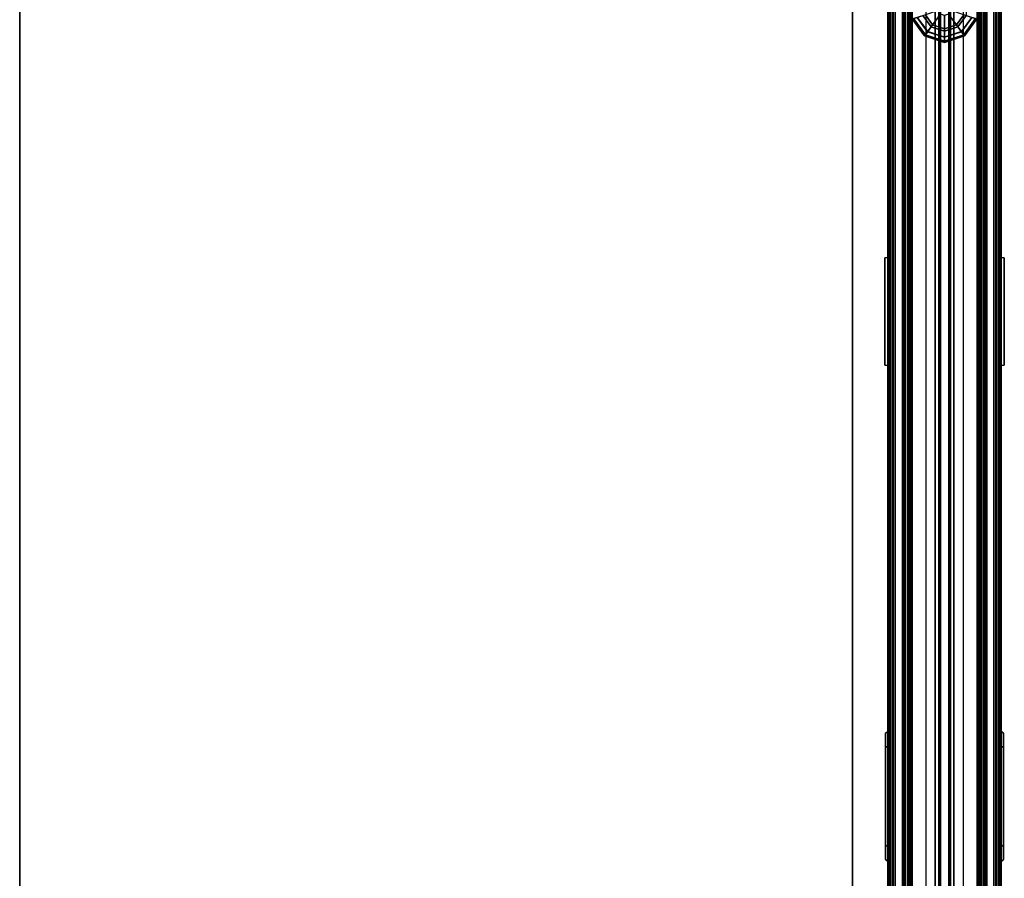
# Model space of a CAD drawing. Units: inches. Extents: x -2 to 199, y -6 to 148.
# Drawn here: x 171 to 199, y 22 to 46 of the extents above; entities that cross this region are included whole.
import ezdxf

# ---------------------------------------------------------------- set-up
doc = ezdxf.new("R2010")
doc.units = ezdxf.units.IN
doc.header["$MEASUREMENT"] = 0
for name, color, linetype in [('PHWALL', 7, 'Continuous'), ('PHWALL-GLIDE', 7, 'Continuous'), ('PHWALL-RACEWAY', 7, 'Continuous'), ('TERRITORY-GLAZE', 5, 'Continuous'), ('TERRITORY-TOPCAP', 6, 'Continuous'), ('TILE', 3, 'Continuous'), ('TILE-HOOK', 3, 'Continuous'), ('TILE-REVEAL', 3, 'Continuous'), ('WKSURF-LAM', 6, 'Continuous'), ('WKSURF-TOPEDGE', 6, 'Continuous')]:
    doc.layers.add(name, color=color, linetype=linetype)

# ---------------------------------------------------------------- blocks, each defined once
blk = doc.blocks.new('VFT110_3548J_0T')
at = {"layer": 'PHWALL'}
for points in [[(0, -0.54, 4), (48, -0.54, 4), (48, -2.54, 4), (0, -2.54, 4)], [(48, -0.54, 32.395), (0, -0.54, 32.395), (0, -2.54, 32.395), (48, -2.54, 32.395)], [(46.25, -0.54, 4), (1.75, -0.54, 4), (1.75, -0.54, 5.295), (46.25, -0.54, 5.295)], [(46.25, -2.54, 5.295), (46.25, -0.54, 5.295), (1.75, -0.54, 5.295), (1.75, -2.54, 5.295)], [(46.25, -0.54, 31.1), (1.75, -0.54, 31.1), (1.75, -0.54, 32.395), (46.25, -0.54, 32.395)], [(46.25, -0.54, 31.1), (46.25, -2.54, 31.1), (1.75, -2.54, 31.1), (1.75, -0.54, 31.1)], [(46.25, -2.54, 5.295), (1.75, -2.54, 5.295), (1.75, -2.54, 4), (46.25, -2.54, 4)], [(1.75, -2.54, 31.1), (46.25, -2.54, 31.1), (46.25, -2.54, 32.395), (1.75, -2.54, 32.395)]]:
    blk.add_3dface(points, dxfattribs=at)
at = {"layer": 'PHWALL', "invisible_edges": 1}
for points in [[(0, -0.54, 32.395), (2.5, -0.54, 33.42), (3.4, -0.54, 33.42), (3.4, -0.54, 32.395)], [(2.5, -2.54, 33.42), (0, -2.54, 32.395), (3.4, -2.54, 32.395), (3.4, -2.54, 33.42)]]:
    blk.add_3dface(points, dxfattribs=at)
at = {"layer": 'PHWALL-GLIDE'}
for points in [[(2.422, -1.01, 0.452), (2.701, -1.212, 0.452), (2.892, -1.073, 0.381), (2.495, -0.785, 0.381)], [(2.76, -1.169), (2.445, -0.94), (2.495, -0.787, 0.091), (2.89, -1.075, 0.091)], [(3.003, -0.993, 0.212), (2.89, -1.075, 0.091), (2.495, -0.787, 0.091), (2.538, -0.655, 0.212)], [(2.528, -0.684, 0.323), (2.495, -0.785, 0.381), (2.892, -1.073, 0.381), (2.98, -1.01, 0.321)], [(2.98, -1.01, 0.321), (3.008, -0.989, 0.272), (2.54, -0.649, 0.272), (2.529, -0.682, 0.321)], [(3.008, -0.989, 0.272), (3.003, -0.993, 0.212), (2.538, -0.655, 0.212), (2.54, -0.649, 0.272)], [(2.422, -1.01, 0.452), (2.309, -1.36, 0.495), (2.403, -1.428, 0.495), (2.701, -1.212, 0.452)], [(2.701, -1.212, 0.452), (2.808, -1.54, 0.452), (3.044, -1.54, 0.381), (2.892, -1.073, 0.381)], [(2.88, -1.54), (2.76, -1.169), (2.89, -1.075, 0.091), (3.042, -1.54, 0.091)], [(3.181, -1.54, 0.212), (3.042, -1.54, 0.091), (2.89, -1.075, 0.091), (3.003, -0.993, 0.212)], [(2.978, -1.011, 0.323), (2.892, -1.073, 0.381), (3.044, -1.54, 0.381), (3.152, -1.54, 0.321)], [(3.152, -1.54, 0.321), (3.187, -1.54, 0.272), (3.008, -0.989, 0.272), (2.98, -1.01, 0.321)], [(3.187, -1.54, 0.272), (3.181, -1.54, 0.212), (3.003, -0.993, 0.212), (3.008, -0.989, 0.272)], [(2.701, -1.212, 0.452), (2.403, -1.428, 0.495), (2.44, -1.54, 0.495), (2.808, -1.54, 0.452)], [(2.808, -1.54, 0.452), (2.44, -1.54, 0.495), (2.403, -1.652, 0.495), (2.701, -1.868, 0.452)], [(2.808, -1.54, 0.452), (2.701, -1.868, 0.452), (2.892, -2.007, 0.381), (3.044, -1.54, 0.381)], [(2.76, -1.911), (2.88, -1.54), (3.042, -1.54, 0.091), (2.89, -2.005, 0.091)], [(3.003, -2.087, 0.212), (2.89, -2.005, 0.091), (3.042, -1.54, 0.091), (3.181, -1.54, 0.212)], [(3.15, -1.54, 0.323), (3.044, -1.54, 0.381), (2.892, -2.007, 0.381), (2.98, -2.07, 0.321)], [(2.98, -2.07, 0.321), (3.008, -2.091, 0.272), (3.187, -1.54, 0.272), (3.152, -1.54, 0.321)], [(3.008, -2.091, 0.272), (3.003, -2.087, 0.212), (3.181, -1.54, 0.212), (3.187, -1.54, 0.272)], [(2.701, -1.868, 0.452), (2.403, -1.652, 0.495), (2.309, -1.72, 0.495), (2.422, -2.07, 0.452)], [(2.701, -1.868, 0.452), (2.422, -2.07, 0.452), (2.495, -2.295, 0.381), (2.892, -2.007, 0.381)], [(2.445, -2.14), (2.76, -1.911), (2.89, -2.005, 0.091), (2.495, -2.293, 0.091)], [(2.538, -2.425, 0.212), (2.495, -2.293, 0.091), (2.89, -2.005, 0.091), (3.003, -2.087, 0.212)], [(2.978, -2.069, 0.323), (2.892, -2.007, 0.381), (2.495, -2.295, 0.381), (2.529, -2.398, 0.321)], [(2.529, -2.398, 0.321), (2.54, -2.431, 0.272), (3.008, -2.091, 0.272), (2.98, -2.07, 0.321)], [(2.54, -2.431, 0.272), (2.538, -2.425, 0.212), (3.003, -2.087, 0.212), (3.008, -2.091, 0.272)]]:
    blk.add_3dface(points, dxfattribs=at)
for points, invisible_edges in [([(2.055, -0.94), (2.88, -1.54), (2.76, -1.911), (1.74, -1.169)], 5), ([(2.055, -0.94), (2.445, -0.94), (2.76, -1.169), (2.88, -1.54)], 8), ([(2.76, -1.911), (2.445, -2.14), (1.62, -1.54), (1.74, -1.169)], 10)]:
    blk.add_3dface(points, dxfattribs=dict(at, invisible_edges=invisible_edges))
at = {"layer": 'PHWALL-RACEWAY'}
for points in [[(0.045, 0, 0.688), (0.045, 0, 3.862), (47.955, 0, 3.862), (47.955, 0, 0.688)], [(0.045, 0, 0.688), (47.955, 0, 0.688), (47.955, -0.125, 0.562), (0.045, -0.125, 0.562)], [(0.045, -0.125, 3.987), (47.955, -0.125, 3.987), (47.955, 0, 3.862), (0.045, 0, 3.862)], [(9.134, 0.11, 3.173), (9.134, 0.11, 1.294), (9.124, 0.01, 1.283), (9.124, 0.01, 3.184)], [(12.096, 0.11, 1.294), (12.106, 0.01, 1.283), (9.124, 0.01, 1.283), (9.134, 0.11, 1.294)], [(9.124, 0.01, 3.184), (12.106, 0.01, 3.184), (12.096, 0.11, 3.173), (9.134, 0.11, 3.173)], [(9.134, 0.11, 3.173), (12.096, 0.11, 3.173), (12.096, 0.11, 1.294), (9.134, 0.11, 1.294)], [(12.106, 0.01, 3.184), (12.106, 0.01, 1.283), (12.096, 0.11, 1.294), (12.096, 0.11, 3.173)], [(22.198, 0.01, 1.376), (22.198, 0.01, 3.051), (22.258, 0.09, 3.051), (22.258, 0.09, 1.376)], [(25.364, 0.01, 0.938), (22.636, 0.01, 0.938), (22.636, 0.09, 0.997), (25.364, 0.09, 0.997)], [(22.636, 0.01, 3.489), (25.364, 0.01, 3.489), (25.364, 0.09, 3.43), (22.636, 0.09, 3.43)], [(25.802, 0.01, 3.051), (25.802, 0.01, 1.376), (25.742, 0.09, 1.376), (25.742, 0.09, 3.051)], [(0.045, -0.375, 0.562), (0.045, -0.125, 0.562), (47.955, -0.125, 0.562), (47.955, -0.375, 0.562)], [(0.045, -0.125, 3.987), (0.045, -0.375, 3.987), (47.955, -0.375, 3.987), (47.955, -0.125, 3.987)], [(0.045, -0.375, 0.562), (47.955, -0.375, 0.562), (47.955, -0.375, 1), (0.045, -0.375, 1)], [(0.045, -0.375, 3.562), (47.955, -0.375, 3.562), (47.955, -0.375, 3.987), (0.045, -0.375, 3.987)], [(47.955, -2.955, 0.562), (0.045, -2.955, 0.562), (0.045, -2.705, 0.562), (47.955, -2.705, 0.562)], [(47.955, -2.705, 1), (47.955, -2.705, 0.562), (0.045, -2.705, 0.562), (0.045, -2.705, 1)], [(47.955, -2.705, 3.987), (0.045, -2.705, 3.987), (0.045, -2.955, 3.987), (47.955, -2.955, 3.987)], [(47.955, -2.705, 3.987), (47.955, -2.705, 3.562), (0.045, -2.705, 3.562), (0.045, -2.705, 3.987)], [(47.955, -2.955, 0.562), (47.955, -3.08, 0.688), (0.045, -3.08, 0.688), (0.045, -2.955, 0.562)], [(47.955, -3.08, 3.862), (47.955, -2.955, 3.987), (0.045, -2.955, 3.987), (0.045, -3.08, 3.862)], [(47.955, -3.08, 3.862), (0.045, -3.08, 3.862), (0.045, -3.08, 0.688), (47.955, -3.08, 0.688)], [(9.124, -3.09, 1.283), (9.134, -3.19, 1.294), (9.134, -3.19, 3.173), (9.124, -3.09, 3.184)], [(9.124, -3.09, 1.283), (12.106, -3.09, 1.283), (12.096, -3.19, 1.294), (9.134, -3.19, 1.294)], [(12.096, -3.19, 3.173), (12.106, -3.09, 3.184), (9.124, -3.09, 3.184), (9.134, -3.19, 3.173)], [(12.096, -3.19, 1.294), (12.096, -3.19, 3.173), (9.134, -3.19, 3.173), (9.134, -3.19, 1.294)], [(12.096, -3.19, 1.294), (12.106, -3.09, 1.283), (12.106, -3.09, 3.184), (12.096, -3.19, 3.173)], [(22.198, -3.09, 3.051), (22.198, -3.09, 1.376), (22.258, -3.17, 1.376), (22.258, -3.17, 3.051)], [(22.636, -3.09, 0.938), (25.364, -3.09, 0.938), (25.364, -3.17, 0.997), (22.636, -3.17, 0.997)], [(25.364, -3.09, 3.489), (22.636, -3.09, 3.489), (22.636, -3.17, 3.43), (25.364, -3.17, 3.43)], [(25.802, -3.09, 1.376), (25.802, -3.09, 3.051), (25.742, -3.17, 3.051), (25.742, -3.17, 1.376)]]:
    blk.add_3dface(points, dxfattribs=at)
for points, invisible_edges in [([(22.257, 0.01, 1.156), (22.198, 0.01, 1.376), (22.258, 0.09, 1.376), (22.309, 0.09, 1.186)], 8), ([(22.198, 0.01, 3.051), (22.257, 0.01, 3.271), (22.309, 0.09, 3.241), (22.258, 0.09, 3.051)], 2), ([(22.417, 0.01, 0.996), (22.257, 0.01, 1.156), (22.309, 0.09, 1.186), (22.447, 0.09, 1.048)], 10), ([(22.257, 0.01, 3.271), (22.417, 0.01, 3.431), (22.447, 0.09, 3.379), (22.309, 0.09, 3.241)], 10), ([(22.448, 0.09, 1.641), (22.258, 0.09, 1.376), (22.258, 0.09, 3.051), (22.448, 0.09, 2.786)], 5), ([(22.492, 0.09, 1.477), (22.309, 0.09, 1.186), (22.258, 0.09, 1.376), (22.448, 0.09, 1.641)], 5), ([(22.258, 0.09, 3.051), (22.309, 0.09, 3.241), (22.492, 0.09, 2.95), (22.448, 0.09, 2.786)], 10), ([(22.612, 0.09, 1.356), (22.447, 0.09, 1.048), (22.309, 0.09, 1.186), (22.492, 0.09, 1.477)], 5), ([(22.309, 0.09, 3.241), (22.447, 0.09, 3.379), (22.612, 0.09, 3.071), (22.492, 0.09, 2.95)], 10), ([(22.636, 0.01, 0.938), (22.417, 0.01, 0.996), (22.447, 0.09, 1.048), (22.636, 0.09, 0.997)], 2), ([(22.417, 0.01, 3.431), (22.636, 0.01, 3.489), (22.636, 0.09, 3.43), (22.447, 0.09, 3.379)], 8), ([(22.776, 0.09, 1.313), (22.636, 0.09, 0.997), (22.447, 0.09, 1.048), (22.612, 0.09, 1.356)], 5), ([(22.447, 0.09, 3.379), (22.636, 0.09, 3.43), (22.776, 0.09, 3.114), (22.612, 0.09, 3.071)], 10), ([(22.492, 0.09, 2.95), (22.492, 0.09, 1.477), (22.448, 0.09, 1.641), (22.448, 0.09, 2.786)], 1), ([(22.492, 0.09, 2.95), (22.612, 0.09, 3.071), (22.612, 0.09, 1.356), (22.492, 0.09, 1.477)], 10), ([(22.776, 0.09, 3.114), (22.776, 0.09, 1.313), (22.612, 0.09, 1.356), (22.612, 0.09, 3.071)], 5), ([(25.224, 0.09, 1.313), (25.364, 0.09, 0.997), (22.636, 0.09, 0.997), (22.776, 0.09, 1.313)], 5), ([(22.776, 0.09, 3.114), (22.636, 0.09, 3.43), (25.364, 0.09, 3.43), (25.224, 0.09, 3.114)], 5), ([(22.776, 0.09, 3.114), (25.224, 0.09, 3.114), (25.224, 0.09, 1.313), (22.776, 0.09, 1.313)], 10), ([(25.388, 0.09, 3.071), (25.388, 0.09, 1.356), (25.224, 0.09, 1.313), (25.224, 0.09, 3.114)], 5), ([(25.388, 0.09, 1.356), (25.553, 0.09, 1.048), (25.364, 0.09, 0.997), (25.224, 0.09, 1.313)], 5), ([(25.224, 0.09, 3.114), (25.364, 0.09, 3.43), (25.553, 0.09, 3.379), (25.388, 0.09, 3.071)], 5), ([(25.364, 0.01, 0.938), (25.364, 0.09, 0.997), (25.553, 0.09, 1.048), (25.583, 0.01, 0.996)], 4), ([(25.364, 0.01, 3.489), (25.583, 0.01, 3.431), (25.553, 0.09, 3.379), (25.364, 0.09, 3.43)], 2), ([(25.388, 0.09, 3.071), (25.508, 0.09, 2.95), (25.508, 0.09, 1.477), (25.388, 0.09, 1.356)], 10), ([(25.508, 0.09, 1.477), (25.691, 0.09, 1.186), (25.553, 0.09, 1.048), (25.388, 0.09, 1.356)], 5), ([(25.388, 0.09, 3.071), (25.553, 0.09, 3.379), (25.691, 0.09, 3.241), (25.508, 0.09, 2.95)], 5), ([(25.552, 0.09, 2.786), (25.552, 0.09, 1.641), (25.508, 0.09, 1.477), (25.508, 0.09, 2.95)], 4), ([(25.552, 0.09, 1.641), (25.742, 0.09, 1.376), (25.691, 0.09, 1.186), (25.508, 0.09, 1.477)], 5), ([(25.508, 0.09, 2.95), (25.691, 0.09, 3.241), (25.742, 0.09, 3.051), (25.552, 0.09, 2.786)], 5), ([(25.552, 0.09, 2.786), (25.742, 0.09, 3.051), (25.742, 0.09, 1.376), (25.552, 0.09, 1.641)], 5), ([(25.583, 0.01, 0.996), (25.553, 0.09, 1.048), (25.691, 0.09, 1.186), (25.743, 0.01, 1.156)], 5), ([(25.583, 0.01, 3.431), (25.743, 0.01, 3.271), (25.691, 0.09, 3.241), (25.553, 0.09, 3.379)], 10), ([(25.743, 0.01, 1.156), (25.691, 0.09, 1.186), (25.742, 0.09, 1.376), (25.802, 0.01, 1.376)], 1), ([(25.743, 0.01, 3.271), (25.802, 0.01, 3.051), (25.742, 0.09, 3.051), (25.691, 0.09, 3.241)], 8), ([(22.257, -3.09, 1.156), (22.309, -3.17, 1.186), (22.258, -3.17, 1.376), (22.198, -3.09, 1.376)], 1), ([(22.257, -3.09, 3.271), (22.198, -3.09, 3.051), (22.258, -3.17, 3.051), (22.309, -3.17, 3.241)], 8), ([(22.417, -3.09, 0.996), (22.447, -3.17, 1.048), (22.309, -3.17, 1.186), (22.257, -3.09, 1.156)], 5), ([(22.417, -3.09, 3.431), (22.257, -3.09, 3.271), (22.309, -3.17, 3.241), (22.447, -3.17, 3.379)], 10), ([(22.448, -3.17, 2.786), (22.258, -3.17, 3.051), (22.258, -3.17, 1.376), (22.448, -3.17, 1.641)], 5), ([(22.448, -3.17, 1.641), (22.258, -3.17, 1.376), (22.309, -3.17, 1.186), (22.492, -3.17, 1.477)], 5), ([(22.492, -3.17, 2.95), (22.309, -3.17, 3.241), (22.258, -3.17, 3.051), (22.448, -3.17, 2.786)], 5), ([(22.492, -3.17, 1.477), (22.309, -3.17, 1.186), (22.447, -3.17, 1.048), (22.612, -3.17, 1.356)], 5), ([(22.612, -3.17, 3.071), (22.447, -3.17, 3.379), (22.309, -3.17, 3.241), (22.492, -3.17, 2.95)], 5), ([(22.636, -3.09, 0.938), (22.636, -3.17, 0.997), (22.447, -3.17, 1.048), (22.417, -3.09, 0.996)], 4), ([(22.636, -3.09, 3.489), (22.417, -3.09, 3.431), (22.447, -3.17, 3.379), (22.636, -3.17, 3.43)], 2), ([(22.612, -3.17, 1.356), (22.447, -3.17, 1.048), (22.636, -3.17, 0.997), (22.776, -3.17, 1.313)], 5), ([(22.776, -3.17, 3.114), (22.636, -3.17, 3.43), (22.447, -3.17, 3.379), (22.612, -3.17, 3.071)], 5), ([(22.448, -3.17, 2.786), (22.448, -3.17, 1.641), (22.492, -3.17, 1.477), (22.492, -3.17, 2.95)], 4), ([(22.612, -3.17, 3.071), (22.492, -3.17, 2.95), (22.492, -3.17, 1.477), (22.612, -3.17, 1.356)], 10), ([(22.612, -3.17, 3.071), (22.612, -3.17, 1.356), (22.776, -3.17, 1.313), (22.776, -3.17, 3.114)], 5), ([(22.776, -3.17, 1.313), (22.636, -3.17, 0.997), (25.364, -3.17, 0.997), (25.224, -3.17, 1.313)], 5), ([(25.224, -3.17, 3.114), (25.364, -3.17, 3.43), (22.636, -3.17, 3.43), (22.776, -3.17, 3.114)], 5), ([(25.224, -3.17, 3.114), (22.776, -3.17, 3.114), (22.776, -3.17, 1.313), (25.224, -3.17, 1.313)], 10), ([(25.224, -3.17, 3.114), (25.224, -3.17, 1.313), (25.388, -3.17, 1.356), (25.388, -3.17, 3.071)], 5), ([(25.224, -3.17, 1.313), (25.364, -3.17, 0.997), (25.553, -3.17, 1.048), (25.388, -3.17, 1.356)], 5), ([(25.553, -3.17, 3.379), (25.364, -3.17, 3.43), (25.224, -3.17, 3.114), (25.388, -3.17, 3.071)], 10), ([(25.364, -3.09, 0.938), (25.583, -3.09, 0.996), (25.553, -3.17, 1.048), (25.364, -3.17, 0.997)], 2), ([(25.583, -3.09, 3.431), (25.364, -3.09, 3.489), (25.364, -3.17, 3.43), (25.553, -3.17, 3.379)], 8), ([(25.508, -3.17, 2.95), (25.388, -3.17, 3.071), (25.388, -3.17, 1.356), (25.508, -3.17, 1.477)], 10), ([(25.388, -3.17, 1.356), (25.553, -3.17, 1.048), (25.691, -3.17, 1.186), (25.508, -3.17, 1.477)], 5), ([(25.691, -3.17, 3.241), (25.553, -3.17, 3.379), (25.388, -3.17, 3.071), (25.508, -3.17, 2.95)], 10), ([(25.508, -3.17, 2.95), (25.508, -3.17, 1.477), (25.552, -3.17, 1.641), (25.552, -3.17, 2.786)], 1), ([(25.508, -3.17, 1.477), (25.691, -3.17, 1.186), (25.742, -3.17, 1.376), (25.552, -3.17, 1.641)], 5), ([(25.742, -3.17, 3.051), (25.691, -3.17, 3.241), (25.508, -3.17, 2.95), (25.552, -3.17, 2.786)], 10), ([(25.552, -3.17, 1.641), (25.742, -3.17, 1.376), (25.742, -3.17, 3.051), (25.552, -3.17, 2.786)], 5), ([(25.583, -3.09, 0.996), (25.743, -3.09, 1.156), (25.691, -3.17, 1.186), (25.553, -3.17, 1.048)], 10), ([(25.743, -3.09, 3.271), (25.583, -3.09, 3.431), (25.553, -3.17, 3.379), (25.691, -3.17, 3.241)], 10), ([(25.743, -3.09, 1.156), (25.802, -3.09, 1.376), (25.742, -3.17, 1.376), (25.691, -3.17, 1.186)], 8), ([(25.802, -3.09, 3.051), (25.743, -3.09, 3.271), (25.691, -3.17, 3.241), (25.742, -3.17, 3.051)], 2)]:
    blk.add_3dface(points, dxfattribs=dict(at, invisible_edges=invisible_edges))
blk = doc.blocks.new('VFT114_1172GTR_0T')
at = {"layer": 'TERRITORY-GLAZE'}
for points in [[(71.905, -1.654, 11.665), (71.905, -1.426, 11.665), (0.095, -1.426, 11.665), (0.095, -1.654, 11.665)], [(71.905, -1.426, 11.665), (71.905, -1.426, -1.485), (0.095, -1.426, -1.485), (0.095, -1.426, 11.665)], [(0.095, -1.654, -1.485), (71.905, -1.654, -1.485), (71.905, -1.654, 11.665), (0.095, -1.654, 11.665)]]:
    blk.add_3dface(points, dxfattribs=at)
at = {"layer": 'TERRITORY-TOPCAP'}
for points in [[(0.04, 0.014, 0.54), (0.04, -0.002, 0.603), (71.96, -0.002, 0.603), (71.96, 0.014, 0.54)], [(71.96, -0.425, 0.29), (71.96, 0.014, 0.29), (0.04, 0.014, 0.29), (0.04, -0.425, 0.29)], [(71.96, 0.014, 0.54), (71.96, 0.014, 0.29), (0.04, 0.014, 0.29), (0.04, 0.014, 0.54)], [(0.04, -0.002, 0.603), (0.04, -0.048, 0.648), (71.96, -0.048, 0.648), (71.96, -0.002, 0.603)], [(0.04, -0.048, 0.648), (0.04, -0.111, 0.665), (71.96, -0.111, 0.665), (71.96, -0.048, 0.648)], [(71.96, -1.38, 0.665), (71.96, -0.111, 0.665), (0.04, -0.111, 0.665), (0.04, -1.38, 0.665)], [(0.04, -1.03, -0.245), (71.96, -1.03, -0.245), (71.96, -1.28, -0.245), (0.04, -1.28, -0.245)], [(0.04, -1.38, 0.415), (0.04, -1.28, 0.315), (71.96, -1.28, 0.315), (71.96, -1.38, 0.415)], [(0.04, -1.28, -0.245), (71.96, -1.28, -0.245), (71.96, -1.28, 0.315), (0.04, -1.28, 0.315)], [(71.96, -1.38, 0.415), (71.96, -1.38, 0.665), (0.04, -1.38, 0.665), (0.04, -1.38, 0.415)], [(0.04, -1.7, 0.665), (0.04, -2.969, 0.665), (71.96, -2.969, 0.665), (71.96, -1.7, 0.665)], [(0.04, -1.7, 0.415), (0.04, -1.7, 0.665), (71.96, -1.7, 0.665), (71.96, -1.7, 0.415)], [(71.96, -1.7, 0.415), (71.96, -1.8, 0.315), (0.04, -1.8, 0.315), (0.04, -1.7, 0.415)], [(71.96, -2.05, -0.245), (0.04, -2.05, -0.245), (0.04, -1.8, -0.245), (71.96, -1.8, -0.245)], [(71.96, -1.8, -0.245), (0.04, -1.8, -0.245), (0.04, -1.8, 0.315), (71.96, -1.8, 0.315)], [(0.04, -2.655, 0.29), (0.04, -3.094, 0.29), (71.96, -3.094, 0.29), (71.96, -2.655, 0.29)], [(71.96, -3.032, 0.648), (71.96, -2.969, 0.665), (0.04, -2.969, 0.665), (0.04, -3.032, 0.648)], [(71.96, -3.078, 0.603), (71.96, -3.032, 0.648), (0.04, -3.032, 0.648), (0.04, -3.078, 0.603)], [(71.96, -3.094, 0.54), (71.96, -3.078, 0.603), (0.04, -3.078, 0.603), (0.04, -3.094, 0.54)], [(0.04, -3.094, 0.54), (0.04, -3.094, 0.29), (71.96, -3.094, 0.29), (71.96, -3.094, 0.54)]]:
    blk.add_3dface(points, dxfattribs=at)
blk = doc.blocks.new('VFT370_3072R_0T')
at = {"layer": 'TILE'}
for points in [[(0.26, 0.432, 0.044), (0.26, 0.432, 29.796), (71.74, 0.432, 29.796), (71.74, 0.432, 0.044)], [(71.74, 0.057, 0.044), (0.26, 0.057, 0.044), (0.26, 0.432, 0.044), (71.74, 0.432, 0.044)], [(0.26, 0.432, 29.796), (0.26, 0.057, 29.796), (71.74, 0.057, 29.796), (71.74, 0.432, 29.796)], [(71.74, 0.057, 0.044), (71.74, 0.057, 29.796), (0.26, 0.057, 29.796), (0.26, 0.057, 0.044)]]:
    blk.add_3dface(points, dxfattribs=at)
at = {"layer": 'TILE-HOOK'}
for points in [[(71.365, 0.642, 30.144), (71.365, 0.615, 30.13), (0.635, 0.615, 30.13), (0.635, 0.642, 30.144)], [(71.365, 0.642, 30.144), (0.635, 0.642, 30.144), (0.635, 0.592, 30.23), (71.365, 0.592, 30.23)], [(71.365, 0.567, 30.214), (0.635, 0.565, 30.216), (0.635, 0.615, 30.13), (71.365, 0.615, 30.13)], [(71.365, 0.585, 30.278), (0.635, 0.585, 30.278), (0.635, 0.614, 30.394), (71.365, 0.614, 30.394)], [(71.365, 0.614, 30.394), (0.635, 0.614, 30.394), (0.635, 0.61, 30.449), (71.365, 0.61, 30.449)], [(71.365, 0.61, 30.449), (0.635, 0.61, 30.449), (0.635, 0.576, 30.493), (71.365, 0.576, 30.493)], [(71.365, 0.585, 30.278), (71.365, 0.592, 30.23), (0.635, 0.592, 30.23), (0.635, 0.585, 30.278)], [(71.365, 0.584, 30.401), (71.365, 0.573, 30.455), (0.635, 0.573, 30.455), (0.635, 0.584, 30.401)], [(71.365, 0.584, 30.401), (0.635, 0.584, 30.401), (0.635, 0.556, 30.285), (71.365, 0.556, 30.285)], [(71.365, 0.576, 30.493), (0.635, 0.576, 30.493), (0.635, 0.523, 30.509), (71.365, 0.523, 30.509)], [(0.635, 0.573, 30.455), (0.635, 0.523, 30.479), (71.365, 0.523, 30.479), (71.365, 0.573, 30.455)], [(71.365, 0.567, 30.214), (71.365, 0.556, 30.285), (0.635, 0.556, 30.285), (0.635, 0.565, 30.216)], [(0.635, 0.463, 30.509), (71.365, 0.463, 30.509), (71.365, 0.523, 30.509), (0.635, 0.523, 30.509)], [(71.365, 0.463, 30.479), (0.635, 0.463, 30.479), (0.635, 0.523, 30.479), (71.365, 0.523, 30.479)], [(0.635, 0.463, 30.509), (0.635, 0.433, 30.479), (71.365, 0.433, 30.479), (71.365, 0.463, 30.509)], [(71.365, 0.463, 30.479), (71.365, 0.463, 30.089), (0.635, 0.463, 30.089), (0.635, 0.463, 30.479)], [(0.635, 0.433, 30.099), (0.635, 0.393, 30.059), (71.365, 0.393, 30.059), (71.365, 0.433, 30.099)], [(0.635, 0.433, 30.099), (71.365, 0.433, 30.099), (71.365, 0.433, 30.479), (0.635, 0.433, 30.479)], [(71.365, 0.393, 29.994), (0.635, 0.393, 29.994), (0.635, 0.433, 29.954), (71.365, 0.433, 29.954)], [(71.365, 0.433, 29.274), (71.365, 0.433, 29.954), (0.635, 0.433, 29.954), (0.635, 0.433, 29.274)], [(0.635, 0.181, 30.059), (71.365, 0.181, 30.059), (71.365, 0.393, 30.059), (0.635, 0.393, 30.059)], [(71.365, 0.393, 29.994), (71.365, 0.181, 29.994), (0.635, 0.181, 29.994), (0.635, 0.393, 29.994)]]:
    blk.add_3dface(points, dxfattribs=at)
at = {"layer": 'TILE-REVEAL'}
for points in [[(0.26, 0.026, 30.089), (71.74, 0.026, 30.089), (71.74, 0.393, 30.089), (0.26, 0.393, 30.089)], [(71.74, 0.393, 29.964), (71.74, 0.026, 29.964), (0.26, 0.026, 29.964), (0.26, 0.393, 29.964)], [(0.26, 0.026, 30.089), (0.26, -0.028, 30.058), (71.74, -0.028, 30.058), (71.74, 0.026, 30.089)], [(0.26, -0.028, 29.996), (0.26, 0.026, 29.964), (71.74, 0.026, 29.964), (71.74, -0.028, 29.996)], [(0.26, 0.026, 29.994), (0.26, -0.002, 30.011), (71.74, -0.002, 30.011), (71.74, 0.026, 29.994)], [(0.26, -0.002, 30.043), (0.26, 0.026, 30.059), (71.74, 0.026, 30.059), (71.74, -0.002, 30.043)], [(0.26, -0.002, 30.011), (0.26, -0.002, 30.043), (71.74, -0.002, 30.043), (71.74, -0.002, 30.011)], [(0.26, -0.028, 30.058), (0.26, -0.028, 29.996), (71.74, -0.028, 29.996), (71.74, -0.028, 30.058)]]:
    blk.add_3dface(points, dxfattribs=at)
blk = doc.blocks.new('VFT170_3048R_0T')
at = {"layer": 'TILE'}
for points in [[(0.26, 0.432, 0.044), (0.26, 0.432, 29.796), (47.74, 0.432, 29.796), (47.74, 0.432, 0.044)], [(47.74, 0.057, 0.044), (0.26, 0.057, 0.044), (0.26, 0.432, 0.044), (47.74, 0.432, 0.044)], [(0.26, 0.432, 29.796), (0.26, 0.057, 29.796), (47.74, 0.057, 29.796), (47.74, 0.432, 29.796)], [(47.74, 0.057, 0.044), (47.74, 0.057, 29.796), (0.26, 0.057, 29.796), (0.26, 0.057, 0.044)]]:
    blk.add_3dface(points, dxfattribs=at)
at = {"layer": 'TILE-HOOK'}
for points in [[(47.365, 0.642, 30.144), (47.365, 0.615, 30.13), (0.635, 0.615, 30.13), (0.635, 0.642, 30.144)], [(47.365, 0.642, 30.144), (0.635, 0.642, 30.144), (0.635, 0.592, 30.23), (47.365, 0.592, 30.23)], [(47.365, 0.567, 30.214), (0.635, 0.565, 30.216), (0.635, 0.615, 30.13), (47.365, 0.615, 30.13)], [(47.365, 0.585, 30.278), (0.635, 0.585, 30.278), (0.635, 0.614, 30.394), (47.365, 0.614, 30.394)], [(47.365, 0.614, 30.394), (0.635, 0.614, 30.394), (0.635, 0.61, 30.449), (47.365, 0.61, 30.449)], [(47.365, 0.61, 30.449), (0.635, 0.61, 30.449), (0.635, 0.576, 30.493), (47.365, 0.576, 30.493)], [(47.365, 0.585, 30.278), (47.365, 0.592, 30.23), (0.635, 0.592, 30.23), (0.635, 0.585, 30.278)], [(47.365, 0.584, 30.401), (47.365, 0.573, 30.455), (0.635, 0.573, 30.455), (0.635, 0.584, 30.401)], [(47.365, 0.584, 30.401), (0.635, 0.584, 30.401), (0.635, 0.556, 30.285), (47.365, 0.556, 30.285)], [(47.365, 0.576, 30.493), (0.635, 0.576, 30.493), (0.635, 0.523, 30.509), (47.365, 0.523, 30.509)], [(0.635, 0.573, 30.455), (0.635, 0.523, 30.479), (47.365, 0.523, 30.479), (47.365, 0.573, 30.455)], [(47.365, 0.567, 30.214), (47.365, 0.556, 30.285), (0.635, 0.556, 30.285), (0.635, 0.565, 30.216)], [(0.635, 0.463, 30.509), (47.365, 0.463, 30.509), (47.365, 0.523, 30.509), (0.635, 0.523, 30.509)], [(47.365, 0.463, 30.479), (0.635, 0.463, 30.479), (0.635, 0.523, 30.479), (47.365, 0.523, 30.479)], [(0.635, 0.463, 30.509), (0.635, 0.433, 30.479), (47.365, 0.433, 30.479), (47.365, 0.463, 30.509)], [(47.365, 0.463, 30.479), (47.365, 0.463, 30.089), (0.635, 0.463, 30.089), (0.635, 0.463, 30.479)], [(0.635, 0.433, 30.099), (0.635, 0.393, 30.059), (47.365, 0.393, 30.059), (47.365, 0.433, 30.099)], [(0.635, 0.433, 30.099), (47.365, 0.433, 30.099), (47.365, 0.433, 30.479), (0.635, 0.433, 30.479)], [(47.365, 0.393, 29.994), (0.635, 0.393, 29.994), (0.635, 0.433, 29.954), (47.365, 0.433, 29.954)], [(47.365, 0.433, 29.274), (47.365, 0.433, 29.954), (0.635, 0.433, 29.954), (0.635, 0.433, 29.274)], [(0.635, 0.181, 30.059), (47.365, 0.181, 30.059), (47.365, 0.393, 30.059), (0.635, 0.393, 30.059)], [(47.365, 0.393, 29.994), (47.365, 0.181, 29.994), (0.635, 0.181, 29.994), (0.635, 0.393, 29.994)]]:
    blk.add_3dface(points, dxfattribs=at)
at = {"layer": 'TILE-REVEAL'}
for points in [[(0.26, 0.026, 30.089), (47.74, 0.026, 30.089), (47.74, 0.393, 30.089), (0.26, 0.393, 30.089)], [(47.74, 0.393, 29.964), (47.74, 0.026, 29.964), (0.26, 0.026, 29.964), (0.26, 0.393, 29.964)], [(0.26, 0.026, 30.089), (0.26, -0.028, 30.058), (47.74, -0.028, 30.058), (47.74, 0.026, 30.089)], [(0.26, -0.028, 29.996), (0.26, 0.026, 29.964), (47.74, 0.026, 29.964), (47.74, -0.028, 29.996)], [(0.26, 0.026, 29.994), (0.26, -0.002, 30.011), (47.74, -0.002, 30.011), (47.74, 0.026, 29.994)], [(0.26, -0.002, 30.043), (0.26, 0.026, 30.059), (47.74, 0.026, 30.059), (47.74, -0.002, 30.043)], [(0.26, -0.002, 30.011), (0.26, -0.002, 30.043), (47.74, -0.002, 30.043), (47.74, -0.002, 30.011)], [(0.26, -0.028, 30.058), (0.26, -0.028, 29.996), (47.74, -0.028, 29.996), (47.74, -0.028, 30.058)]]:
    blk.add_3dface(points, dxfattribs=at)
blk = doc.blocks.new('VFTS10_2448LF_0T')
at = {"layer": 'WKSURF-LAM'}
for points in [[(47.94, -1, -1.165), (47.94, -24, -1.165), (0.06, -24, -1.165), (0.06, -1, -1.165)], [(47.94, -1), (0.06, -1), (0.06, -24), (47.94, -24)]]:
    blk.add_3dface(points, dxfattribs=at)
at = {"layer": 'WKSURF-TOPEDGE'}
for points in [[(0.06, -1), (47.94, -1), (47.94, -1, -1.165), (0.06, -1, -1.165)], [(0.06, -24, -1.165), (47.94, -24, -1.165), (47.94, -24), (0.06, -24)]]:
    blk.add_3dface(points, dxfattribs=at)

msp = doc.modelspace()

# ---------------------------------------------------------------- block references
for name, p, rotation in [('VFT114_1172GTR_0T', (198.43, 72.412, 34), 270), ('VFT370_3072R_0T', (198.43, 0.412, 4), 90), ('VFTS10_2448LF_0T', (195.35, 48.412, 29), 270), ('VFT110_3548J_0T', (198.43, 48.412), 270), ('VFT170_3048R_0T', (195.35, 48.412, 4), 270)]:
    msp.add_blockref(name, p, dxfattribs=dict(rotation=rotation))

doc.saveas('drawing.dxf')
